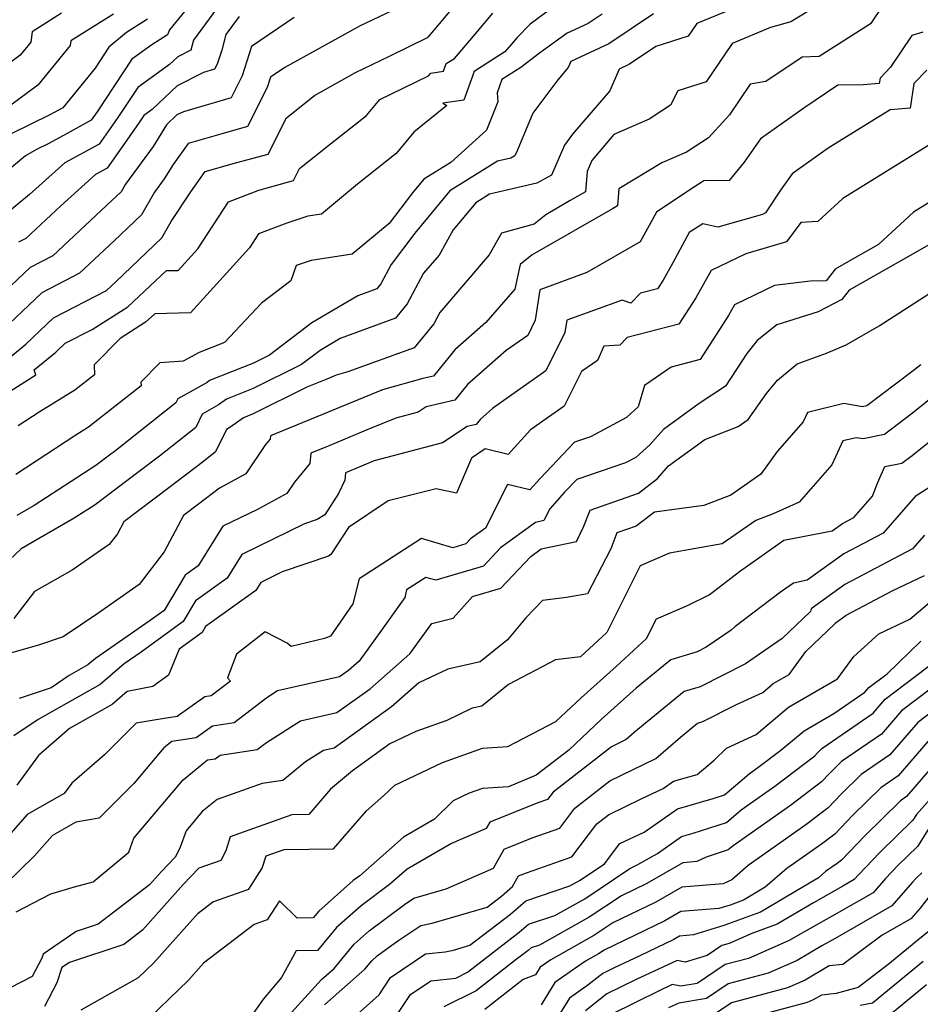
# Model space of a CAD drawing. Extents: x 2106028 to 2114230, y 2871231 to 2879433.
# Drawn here: x 2110087 to 2110224, y 2871525 to 2871674 of the extents above; entities that cross this region are included whole.
import ezdxf

# ---------------------------------------------------------------- set-up
doc = ezdxf.new("R2010")
doc.units = 0

msp = doc.modelspace()

# ---------------------------------------------------------------- linework, layer by layer
at = {"layer": 'Unknown_Line_Type', "color": 0}
for points in [[(2110114.93, 2871678.7, 3076), (2110110.16, 2871672.8, 3076), (2110109.86, 2871672.05, 3076), (2110107.48, 2871670.53, 3076), (2110104.46, 2871668.35, 3076), (2110099.23, 2871660.4, 3076), (2110098.33, 2871659.12, 3076), (2110094.66, 2871657.13, 3076), (2110091.82, 2871655.56, 3076), (2110090.02, 2871654.69, 3076), (2110088.4, 2871653.71, 3076), (2110081.69, 2871648.19, 3076)], [(2110083.94, 2871621.52, 3066), (2110088.43, 2871625.24, 3066), (2110092.63, 2871629.19, 3066), (2110100.62, 2871633.35, 3066), (2110102.08, 2871634.71, 3066), (2110109.02, 2871641.34, 3066), (2110110.41, 2871643.78, 3066), (2110113.37, 2871648.3, 3066), (2110115.58, 2871651.34, 3066), (2110120.33, 2871652.7, 3066), (2110125.07, 2871654, 3066), (2110127.85, 2871659.49, 3066), (2110132.08, 2871662.86, 3066), (2110138.28, 2871666.32, 3066), (2110143.34, 2871668.74, 3066), (2110149.28, 2871671.69, 3066), (2110151.03, 2871673.7, 3066), (2110155.42, 2871678.99, 3066)], [(2110119.62, 2871679.26, 3074), (2110113.79, 2871671.23, 3074), (2110113.39, 2871669.73, 3074), (2110111.41, 2871668.71, 3074), (2110110.17, 2871667.55, 3074), (2110105.36, 2871664.09, 3074), (2110102.35, 2871659.51, 3074), (2110099.52, 2871655.49, 3074), (2110094.31, 2871652.66, 3074), (2110089, 2871647.86, 3074), (2110084.85, 2871644.45, 3074)], [(2110205.34, 2871680.13, 3056), (2110189.94, 2871673.74, 3056), (2110188.65, 2871671.83, 3056), (2110183.74, 2871670.26, 3056), (2110179.76, 2871667.59, 3056), (2110178.18, 2871666.86, 3056), (2110176.76, 2871663.58, 3056), (2110171.15, 2871657.03, 3056), (2110169.9, 2871655.36, 3056), (2110169.11, 2871653.47, 3056), (2110167.93, 2871650.81, 3056), (2110165.75, 2871649.6, 3056), (2110158.58, 2871647.95, 3056), (2110156.49, 2871646.64, 3056), (2110153.08, 2871642.51, 3056), (2110150.94, 2871638.71, 3056), (2110148.58, 2871635.96, 3056), (2110146.14, 2871631.34, 3056), (2110144.34, 2871629.15, 3056), (2110136, 2871626.1, 3056), (2110132.93, 2871624.29, 3056), (2110130.12, 2871622.14, 3056), (2110122.84, 2871618.51, 3056), (2110118.79, 2871616.9, 3056), (2110117.56, 2871616.03, 3056), (2110115.09, 2871614.64, 3056), (2110114.13, 2871612.64, 3056), (2110108.65, 2871608.3, 3056), (2110105.57, 2871605.96, 3056), (2110098.9, 2871600.91, 3056), (2110095.75, 2871598.87, 3056), (2110087.71, 2871594.26, 3056), (2110085.09, 2871591.77, 3056)], [(2110213.14, 2871679.52, 3054), (2110204.14, 2871674, 3054), (2110201.09, 2871673.15, 3054), (2110195.26, 2871670.73, 3054), (2110191.35, 2871664.93, 3054), (2110187.09, 2871663.57, 3054), (2110185.95, 2871661.42, 3054), (2110182.71, 2871659.29, 3054), (2110177.38, 2871656.96, 3054), (2110174.07, 2871653.03, 3054), (2110173.35, 2871651.37, 3054), (2110173.11, 2871648.29, 3054), (2110170.78, 2871646.95, 3054), (2110167.07, 2871644.82, 3054), (2110165.31, 2871643.38, 3054), (2110160.39, 2871642.02, 3054), (2110158.54, 2871638.74, 3054), (2110151.06, 2871630.04, 3054), (2110150.15, 2871628.31, 3054), (2110147.17, 2871624.69, 3054), (2110137.13, 2871621.02, 3054), (2110135.39, 2871620.53, 3054), (2110133.97, 2871619.94, 3054), (2110130.95, 2871618.71, 3054), (2110122.82, 2871614.66, 3054), (2110121.34, 2871614.07, 3054), (2110119.28, 2871612.62, 3054), (2110118.76, 2871612.32, 3054), (2110117.13, 2871608.92, 3054), (2110115.28, 2871607.46, 3054), (2110110.06, 2871603.49, 3054), (2110103.26, 2871598.35, 3054), (2110102.29, 2871596.53, 3054), (2110101.05, 2871594.9, 3054), (2110095.45, 2871591.01, 3054), (2110089.72, 2871587.81, 3054), (2110086.59, 2871583.73, 3054)], [(2110170.3, 2871677.86, 3062), (2110164.74, 2871673.63, 3062), (2110162.77, 2871671.65, 3062), (2110161.92, 2871670.64, 3062), (2110160.89, 2871669.45, 3062), (2110156.23, 2871666.49, 3062), (2110154.71, 2871662.13, 3062), (2110151.51, 2871661.68, 3062), (2110152.11, 2871661.32, 3062), (2110147.14, 2871657.29, 3062), (2110144.44, 2871654.09, 3062), (2110138.58, 2871649.45, 3062), (2110133.14, 2871644.92, 3062), (2110131.09, 2871644.6, 3062), (2110127.9, 2871643.54, 3062), (2110123.61, 2871641.9, 3062), (2110122.27, 2871639.83, 3062), (2110113.32, 2871629.97, 3062), (2110107.92, 2871629.83, 3062), (2110106.54, 2871628.54, 3062), (2110102.69, 2871626.1, 3062), (2110098.76, 2871622.11, 3062), (2110098.79, 2871620.58, 3062), (2110095.85, 2871618.26, 3062), (2110090.46, 2871614.93, 3062), (2110087.28, 2871612.85, 3062)], [(2110218.07, 2871676.49, 3052), (2110216.21, 2871673.72, 3052), (2110208.46, 2871668.74, 3052), (2110205.86, 2871668.68, 3052), (2110200.37, 2871665, 3052), (2110198, 2871664.59, 3052), (2110194.87, 2871659.95, 3052), (2110191.69, 2871656.46, 3052), (2110188.38, 2871654.29, 3052), (2110184.66, 2871652.66, 3052), (2110178.14, 2871648.75, 3052), (2110177.94, 2871646.16, 3052), (2110177.17, 2871645.72, 3052), (2110165.02, 2871638.77, 3052), (2110163.2, 2871637.27, 3052), (2110162.42, 2871633.55, 3052), (2110158.03, 2871628.52, 3052), (2110153.32, 2871624.37, 3052), (2110150.08, 2871620.39, 3052), (2110148.49, 2871620.02, 3052), (2110142.4, 2871618.32, 3052), (2110134.18, 2871614.92, 3052), (2110125.42, 2871611.34, 3052), (2110125.37, 2871610.87, 3052), (2110124.68, 2871610.03, 3052), (2110121.71, 2871605.58, 3052), (2110117.72, 2871603.43, 3052), (2110114.56, 2871601.02, 3052), (2110112.3, 2871599.32, 3052), (2110109.36, 2871593.81, 3052), (2110105.59, 2871588.85, 3052), (2110099.31, 2871584.48, 3052), (2110094.09, 2871580.96, 3052), (2110090.36, 2871579.68, 3052), (2110084.08, 2871577.92, 3052)], [(2110093.83, 2871675.3, 3082), (2110089.4, 2871672.51, 3082), (2110089.17, 2871670.93, 3082), (2110087.57, 2871668.96, 3082), (2110082.36, 2871665.09, 3082)], [(2110129.02, 2871674.65, 3070), (2110122.59, 2871670.29, 3070), (2110121.15, 2871665.85, 3070), (2110119.48, 2871662.51, 3070), (2110112.26, 2871660.41, 3070), (2110111.28, 2871659.91, 3070), (2110109.69, 2871658.42, 3070), (2110107.67, 2871655.15, 3070), (2110103.49, 2871649.43, 3070), (2110102.84, 2871648.3, 3070), (2110101.46, 2871646.98, 3070), (2110092.5, 2871638.61, 3070), (2110089.1, 2871636.84, 3070), (2110083.3, 2871631.38, 3070)], [(2110143.79, 2871675.68, 3068), (2110139, 2871673.38, 3068), (2110133.28, 2871670.2, 3068), (2110127.63, 2871667.1, 3068), (2110125.43, 2871665.61, 3068), (2110124.93, 2871664.09, 3068), (2110121.97, 2871658.19, 3068), (2110117.95, 2871657.02, 3068), (2110113, 2871655.6, 3068), (2110110.7, 2871652.44, 3068), (2110109.35, 2871650.25, 3068), (2110107.88, 2871648.24, 3068), (2110105.93, 2871644.82, 3068), (2110101.77, 2871640.85, 3068), (2110096.56, 2871635.98, 3068), (2110090.86, 2871633.01, 3068), (2110083.89, 2871626.45, 3068)], [(2110101.67, 2871675.16, 3080), (2110095.23, 2871671.11, 3080), (2110095.14, 2871670.44, 3080), (2110090.22, 2871664.42, 3080), (2110085.74, 2871661.1, 3080)], [(2110086.07, 2871618.12, 3064), (2110089.93, 2871620.57, 3064), (2110089.71, 2871621.32, 3064), (2110092.97, 2871624.03, 3064), (2110094.39, 2871625.36, 3064), (2110098.44, 2871627.47, 3064), (2110103.84, 2871630.89, 3064), (2110109.7, 2871636.35, 3064), (2110111.49, 2871636.4, 3064), (2110114.45, 2871639.66, 3064), (2110119.08, 2871646.78, 3064), (2110123.67, 2871648.53, 3064), (2110128.9, 2871649.97, 3064), (2110129.83, 2871651.81, 3064), (2110134.53, 2871655.55, 3064), (2110139.96, 2871659.85, 3064), (2110142, 2871662.27, 3064), (2110149.33, 2871665.81, 3064), (2110149.72, 2871666.26, 3064), (2110151.63, 2871666.52, 3064), (2110152.03, 2871667.69, 3064), (2110153.28, 2871668.48, 3064), (2110156.47, 2871672.17, 3064), (2110159.09, 2871675.32, 3064)], [(2110106.82, 2871674.41, 3078), (2110103.67, 2871672.39, 3078), (2110100.99, 2871670.15, 3078), (2110098.92, 2871666.98, 3078), (2110094.04, 2871661.01, 3078), (2110092.08, 2871659.93, 3078), (2110086.19, 2871657.08, 3078)], [(2110175.61, 2871675.18, 3060), (2110173.48, 2871673.75, 3060), (2110170.3, 2871672.27, 3060), (2110166.14, 2871669.24, 3060), (2110163.31, 2871667.12, 3060), (2110160.42, 2871665.29, 3060), (2110159.71, 2871663.24, 3060), (2110159.81, 2871661.9, 3060), (2110158.1, 2871657.62, 3060), (2110152.7, 2871652.74, 3060), (2110148.65, 2871650.21, 3060), (2110146.94, 2871648.14, 3060), (2110143.4, 2871643.51, 3060), (2110137.8, 2871638.84, 3060), (2110131.61, 2871637.87, 3060), (2110129.33, 2871637.11, 3060), (2110128.5, 2871634.82, 3060), (2110124.06, 2871631.42, 3060), (2110118.49, 2871625.47, 3060), (2110114.65, 2871623.99, 3060), (2110112.23, 2871622.64, 3060), (2110108.72, 2871622.38, 3060), (2110105.84, 2871619.46, 3060), (2110105.85, 2871618.91, 3060), (2110097.93, 2871612.65, 3060), (2110096, 2871611.46, 3060), (2110086.92, 2871605.52, 3060)], [(2110183.37, 2871675.21, 3058), (2110176.62, 2871670.67, 3058), (2110170.9, 2871668.01, 3058), (2110170.49, 2871667.08, 3058), (2110168.91, 2871665.22, 3058), (2110165.15, 2871660.18, 3058), (2110162.74, 2871654.47, 3058), (2110162.41, 2871653.72, 3058), (2110161.79, 2871653.38, 3058), (2110159.76, 2871652.91, 3058), (2110152.57, 2871648.43, 3058), (2110147.27, 2871642.01, 3058), (2110143.68, 2871637.3, 3058), (2110142.13, 2871634.36, 3058), (2110141.51, 2871633.61, 3058), (2110138.64, 2871632.56, 3058), (2110131.67, 2871628.45, 3058), (2110125.3, 2871623.57, 3058), (2110122.86, 2871622.36, 3058), (2110116.23, 2871619.72, 3058), (2110115.85, 2871619.45, 3058), (2110111.42, 2871616.96, 3058), (2110111.13, 2871616.35, 3058), (2110102.02, 2871609.14, 3058), (2110101.08, 2871608.42, 3058), (2110099.04, 2871606.88, 3058), (2110089.7, 2871600.82, 3058), (2110087.06, 2871599.31, 3058)], [(2110120.68, 2871674.83, 3072), (2110118.68, 2871672.09, 3072), (2110118.07, 2871669.74, 3072), (2110117.37, 2871667.6, 3072), (2110116.99, 2871666.83, 3072), (2110115.32, 2871666.35, 3072), (2110111.34, 2871664.31, 3072), (2110107.52, 2871660.73, 3072), (2110106.26, 2871659.82, 3072), (2110105.47, 2871658.62, 3072), (2110100.71, 2871651.85, 3072), (2110098.96, 2871650.91, 3072), (2110093.71, 2871646.16, 3072), (2110088.44, 2871641.24, 3072), (2110087.34, 2871640.66, 3072)], [(2110224.14, 2871672.46, 3050), (2110222.48, 2871671.96, 3050), (2110219.25, 2871667.14, 3050), (2110217.65, 2871665.48, 3050), (2110217.53, 2871664.69, 3050), (2110215.08, 2871664.48, 3050), (2110211.27, 2871664.41, 3050), (2110206.11, 2871660.94, 3050), (2110199.59, 2871656.29, 3050), (2110197.12, 2871652.78, 3050), (2110194.81, 2871650, 3050), (2110191, 2871649.96, 3050), (2110188.72, 2871648.46, 3050), (2110183.83, 2871645.22, 3050), (2110181.36, 2871640.7, 3050), (2110173.31, 2871636.06, 3050), (2110166.17, 2871633.47, 3050), (2110165.5, 2871628.87, 3050), (2110164.35, 2871626.56, 3050), (2110161.11, 2871624.26, 3050), (2110155.24, 2871619.1, 3050), (2110153.32, 2871616.73, 3050), (2110149.01, 2871615.73, 3050), (2110147.78, 2871614.93, 3050), (2110144.38, 2871614.02, 3050), (2110140.18, 2871612.29, 3050), (2110134.4, 2871609.89, 3050), (2110131.55, 2871608.73, 3050), (2110131.39, 2871607.16, 3050), (2110129.08, 2871604.33, 3050), (2110127.93, 2871602.61, 3050), (2110123.48, 2871600.22, 3050), (2110118.23, 2871597.66, 3050), (2110114.52, 2871591.68, 3050), (2110112.55, 2871590.26, 3050), (2110109.33, 2871584.92, 3050), (2110107.26, 2871583.41, 3050), (2110098.95, 2871577.64, 3050), (2110097.83, 2871576.69, 3050), (2110094.97, 2871575.08, 3050), (2110092.26, 2871573.24, 3050), (2110087.43, 2871571.58, 3050)], [(2110224.74, 2871666.7, 3048), (2110222.78, 2871664.66, 3048), (2110222.21, 2871660.96, 3048), (2110219.18, 2871660.71, 3048), (2110209.82, 2871654.91, 3048), (2110204.36, 2871651.01, 3048), (2110202.6, 2871648.52, 3048), (2110200.31, 2871645.08, 3048), (2110199.89, 2871644.84, 3048), (2110193.11, 2871642.95, 3048), (2110190.86, 2871643.45, 3048), (2110188.8, 2871642.13, 3048), (2110186.29, 2871637.53, 3048), (2110184.84, 2871634.93, 3048), (2110183.99, 2871633.62, 3048), (2110181.43, 2871632.95, 3048), (2110179.94, 2871631.45, 3048), (2110178.63, 2871631.91, 3048), (2110170.26, 2871628.88, 3048), (2110169.98, 2871626.97, 3048), (2110167.11, 2871621.21, 3048), (2110159.03, 2871615.47, 3048), (2110157.17, 2871613.83, 3048), (2110156.55, 2871613.08, 3048), (2110155.19, 2871612.76, 3048), (2110151.47, 2871610.31, 3048), (2110141.13, 2871607.56, 3048), (2110136.8, 2871605.77, 3048), (2110136.69, 2871604.65, 3048), (2110135.74, 2871602.64, 3048), (2110133.65, 2871599.41, 3048), (2110132.49, 2871598.69, 3048), (2110130.59, 2871598.04, 3048), (2110121.1, 2871593.42, 3048), (2110118.87, 2871589.82, 3048), (2110114.09, 2871586.37, 3048), (2110112.21, 2871583.25, 3048), (2110105.89, 2871578.62, 3048), (2110103.31, 2871576.83, 3048), (2110099.66, 2871573.7, 3048), (2110090.28, 2871568.45, 3048), (2110086.6, 2871565.95, 3048)], [(2110225.71, 2871655.73, 3046), (2110212.02, 2871647.29, 3046), (2110208.23, 2871643.79, 3046), (2110205.65, 2871643.64, 3046), (2110203.48, 2871640.72, 3046), (2110197.36, 2871638.89, 3046), (2110192.1, 2871636.36, 3046), (2110189.79, 2871632.25, 3046), (2110187.22, 2871628.26, 3046), (2110179.42, 2871626.23, 3046), (2110178.27, 2871625.07, 3046), (2110175.86, 2871624.9, 3046), (2110174.9, 2871622.73, 3046), (2110172.49, 2871621.11, 3046), (2110169.87, 2871615.86, 3046), (2110164.8, 2871612.26, 3046), (2110161.39, 2871608.52, 3046), (2110157.94, 2871609.38, 3046), (2110155.85, 2871608, 3046), (2110153.56, 2871602.69, 3046), (2110150.52, 2871603.31, 3046), (2110143.26, 2871601.5, 3046), (2110137.22, 2871597.47, 3046), (2110134.57, 2871593.39, 3046), (2110134.2, 2871593.16, 3046), (2110127.2, 2871590.75, 3046), (2110123.97, 2871589.17, 3046), (2110123.21, 2871587.95, 3046), (2110115.63, 2871582.48, 3046), (2110115.09, 2871581.59, 3046), (2110111.62, 2871579.05, 3046), (2110110.02, 2871575.12, 3046), (2110107.63, 2871573.41, 3046), (2110103.77, 2871572.67, 3046), (2110101.49, 2871570.71, 3046), (2110095.02, 2871567.09, 3046), (2110090.32, 2871562.99, 3046), (2110087.07, 2871558.47, 3046)], [(2110227.23, 2871647.99, 3044), (2110222.7, 2871645.2, 3044), (2110217.43, 2871640.32, 3044), (2110213.26, 2871637.94, 3044), (2110210.89, 2871636.6, 3044), (2110209.5, 2871634.81, 3044), (2110207.1, 2871634.74, 3044), (2110201.69, 2871634.09, 3044), (2110195.66, 2871631.2, 3044), (2110194.74, 2871629.56, 3044), (2110190.45, 2871622.9, 3044), (2110186.06, 2871621.76, 3044), (2110182.01, 2871618.95, 3044), (2110181.06, 2871615.73, 3044), (2110179.28, 2871614.15, 3044), (2110173.86, 2871611.19, 3044), (2110171.45, 2871610.38, 3044), (2110166.25, 2871604.92, 3044), (2110164.69, 2871603.17, 3044), (2110161.3, 2871603.97, 3044), (2110157.96, 2871597.4, 3044), (2110155.7, 2871595.75, 3044), (2110154.99, 2871595, 3044), (2110153.04, 2871594.42, 3044), (2110148.28, 2871595.81, 3044), (2110138.84, 2871589.7, 3044), (2110137.92, 2871585.91, 3044), (2110134.5, 2871581.06, 3044), (2110133.61, 2871580.69, 3044), (2110128.55, 2871579.47, 3044), (2110127.97, 2871579.97, 3044), (2110124.64, 2871581.68, 3044), (2110120.3, 2871578.29, 3044), (2110118.96, 2871574.75, 3044), (2110119.38, 2871574.21, 3044), (2110116.48, 2871571.99, 3044), (2110115.51, 2871571.84, 3044), (2110111.31, 2871568.88, 3044), (2110109.07, 2871568.53, 3044), (2110105.1, 2871567.87, 3044), (2110100.31, 2871563.1, 3044), (2110095.38, 2871558.8, 3044), (2110094.24, 2871557.22, 3044), (2110088.63, 2871554.03, 3044), (2110079.27, 2871543.37, 3044)], [(2110227.86, 2871641.85, 3042), (2110222.32, 2871638.68, 3042), (2110212.98, 2871633.4, 3042), (2110211.89, 2871632, 3042), (2110208.32, 2871630.13, 3042), (2110202.03, 2871628.17, 3042), (2110199.05, 2871625.76, 3042), (2110197.51, 2871623.83, 3042), (2110194.3, 2871618.88, 3042), (2110190.29, 2871616.25, 3042), (2110184.92, 2871612.33, 3042), (2110182.83, 2871609.97, 3042), (2110180.72, 2871608.1, 3042), (2110179.17, 2871607.25, 3042), (2110171.77, 2871604.77, 3042), (2110169.93, 2871602.83, 3042), (2110167.7, 2871600.32, 3042), (2110166.79, 2871598.52, 3042), (2110165.51, 2871598.25, 3042), (2110160.25, 2871594.41, 3042), (2110157.65, 2871591.65, 3042), (2110150.43, 2871589.51, 3042), (2110148.96, 2871589.94, 3042), (2110146.03, 2871588.05, 3042), (2110145.74, 2871586.87, 3042), (2110142, 2871581.57, 3042), (2110138.87, 2871577.25, 3042), (2110137.24, 2871575.83, 3042), (2110135.89, 2871574.86, 3042), (2110126.52, 2871572.75, 3042), (2110124.88, 2871571.7, 3042), (2110119.96, 2871567.94, 3042), (2110116.68, 2871567.43, 3042), (2110114.19, 2871565.67, 3042), (2110110.52, 2871565.11, 3042), (2110109.3, 2871564.13, 3042), (2110104.76, 2871558.72, 3042), (2110099.52, 2871553.52, 3042), (2110095.98, 2871552.87, 3042), (2110092.47, 2871550.87, 3042), (2110089.7, 2871547.72, 3042), (2110078.91, 2871537.24, 3042)], [(2110086.97, 2871539.3, 3040), (2110092.19, 2871542.05, 3040), (2110095.81, 2871543.08, 3040), (2110098.61, 2871543.84, 3040), (2110103.99, 2871548.34, 3040), (2110104.78, 2871550.45, 3040), (2110112.21, 2871559.31, 3040), (2110115.93, 2871562.3, 3040), (2110117.07, 2871562.47, 3040), (2110117.84, 2871563.02, 3040), (2110123.44, 2871563.89, 3040), (2110124.84, 2871564.97, 3040), (2110129.98, 2871568.24, 3040), (2110135.48, 2871569.48, 3040), (2110140.5, 2871573.08, 3040), (2110146.51, 2871578.35, 3040), (2110149.87, 2871582.97, 3040), (2110153.06, 2871583.74, 3040), (2110156, 2871587.02, 3040), (2110160.31, 2871588.31, 3040), (2110164.81, 2871593.08, 3040), (2110166.4, 2871594.24, 3040), (2110171.71, 2871595.38, 3040), (2110172.86, 2871597.68, 3040), (2110173.78, 2871600.12, 3040), (2110181.1, 2871602.68, 3040), (2110183.98, 2871604.9, 3040), (2110185.66, 2871606.8, 3040), (2110191.17, 2871610.82, 3040), (2110196.21, 2871612.79, 3040), (2110197.7, 2871613.83, 3040), (2110200.49, 2871617.75, 3040), (2110202.12, 2871619.79, 3040), (2110205.14, 2871622.25, 3040), (2110209.55, 2871623.85, 3040), (2110212.54, 2871625.13, 3040), (2110217.5, 2871627.98, 3040), (2110225.92, 2871633.41, 3040)], [(2110223.85, 2871622.12, 3038), (2110222.46, 2871621.02, 3038), (2110215.68, 2871615.88, 3038), (2110215, 2871615.74, 3038), (2110212.16, 2871616.24, 3038), (2110206.67, 2871614.89, 3038), (2110206.02, 2871613.47, 3038), (2110202.07, 2871608.99, 3038), (2110199.64, 2871605.57, 3038), (2110195.09, 2871602.39, 3038), (2110191, 2871600.79, 3038), (2110183.53, 2871599.81, 3038), (2110180.77, 2871597.68, 3038), (2110177.85, 2871596.66, 3038), (2110176.94, 2871594.23, 3038), (2110173.42, 2871587.45, 3038), (2110170.24, 2871586.88, 3038), (2110166.58, 2871586.43, 3038), (2110164.07, 2871583.79, 3038), (2110161.32, 2871580.47, 3038), (2110157.16, 2871577.17, 3038), (2110152.25, 2871576.05, 3038), (2110147.89, 2871573.96, 3038), (2110143.75, 2871570.33, 3038), (2110135.06, 2871564.1, 3038), (2110133.44, 2871563.73, 3038), (2110130.75, 2871562.02, 3038), (2110127.3, 2871559.2, 3038), (2110124.17, 2871558.73, 3038), (2110117.39, 2871556.31, 3038), (2110115.11, 2871554.49, 3038), (2110112.69, 2871551.6, 3038), (2110111.71, 2871548.98, 3038), (2110111.03, 2871547.6, 3038), (2110108.96, 2871545.43, 3038), (2110107.15, 2871543.41, 3038), (2110099.38, 2871537.43, 3038), (2110096.06, 2871536.34, 3038), (2110091.06, 2871532.93, 3038), (2110090.87, 2871532.33, 3038), (2110089.4, 2871529.51, 3038), (2110086.06, 2871527.8, 3038)], [(2110230.08, 2871620.77, 3036), (2110222.39, 2871614.63, 3036), (2110218.33, 2871611.55, 3036), (2110215.09, 2871610.89, 3036), (2110214.05, 2871611.07, 3036), (2110212.02, 2871610.58, 3036), (2110210.37, 2871606.95, 3036), (2110205.41, 2871601.33, 3036), (2110201.51, 2871599.57, 3036), (2110198.86, 2871598.54, 3036), (2110193.79, 2871595.01, 3036), (2110185.79, 2871593.58, 3036), (2110181.38, 2871591.67, 3036), (2110176.31, 2871581.58, 3036), (2110172.32, 2871577.93, 3036), (2110168.57, 2871577.44, 3036), (2110161.47, 2871573.71, 3036), (2110157.39, 2871570.46, 3036), (2110155.97, 2871570.14, 3036), (2110152.13, 2871568.3, 3036), (2110147.41, 2871566.6, 3036), (2110143.48, 2871564.73, 3036), (2110137.84, 2871560.67, 3036), (2110134.53, 2871557.88, 3036), (2110131.22, 2871554.03, 3036), (2110128.68, 2871554.01, 3036), (2110119.34, 2871550.67, 3036), (2110118.66, 2871548.57, 3036), (2110117.92, 2871547.09, 3036), (2110114.62, 2871545.94, 3036), (2110112.24, 2871543.44, 3036), (2110106.06, 2871536.55, 3036), (2110103.24, 2871534.38, 3036), (2110095.04, 2871531.67, 3036), (2110093.87, 2871530.88, 3036), (2110093.13, 2871528.56, 3036), (2110091.26, 2871524.98, 3036)], [(2110096.81, 2871524.51, 3034), (2110105.49, 2871529.38, 3034), (2110107.72, 2871531.54, 3034), (2110114.49, 2871539.13, 3034), (2110116.74, 2871540.85, 3034), (2110122.14, 2871542.76, 3034), (2110124.2, 2871545.93, 3034), (2110124.81, 2871547.8, 3034), (2110127.51, 2871548.76, 3034), (2110134.97, 2871548.84, 3034), (2110139.96, 2871554.63, 3034), (2110142.61, 2871556.91, 3034), (2110144.23, 2871558.51, 3034), (2110151.46, 2871561.93, 3034), (2110157.5, 2871564.11, 3034), (2110161.33, 2871564.35, 3034), (2110168.63, 2871568.14, 3034), (2110172.44, 2871571.73, 3034), (2110177.75, 2871576.47, 3034), (2110182.32, 2871580.66, 3034), (2110183.82, 2871583.64, 3034), (2110188.51, 2871585.67, 3034), (2110191.78, 2871587.31, 3034), (2110196.41, 2871590.84, 3034), (2110203.09, 2871595.56, 3034), (2110210.41, 2871596.97, 3034), (2110211.99, 2871598.11, 3034), (2110213.7, 2871599.01, 3034), (2110216.53, 2871602.23, 3034), (2110217.28, 2871604.17, 3034), (2110218.39, 2871606.69, 3034), (2110220.97, 2871607.22, 3034), (2110222.33, 2871608.25, 3034), (2110227.74, 2871612.58, 3034)], [(2110227.95, 2871605.37, 3032), (2110222.99, 2871602.15, 3032), (2110218.14, 2871596.64, 3032), (2110212.17, 2871593.49, 3032), (2110206.65, 2871589.49, 3032), (2110204.54, 2871589.08, 3032), (2110202.61, 2871587.72, 3032), (2110195.7, 2871582.45, 3032), (2110195.12, 2871581.94, 3032), (2110191.37, 2871579.35, 3032), (2110190, 2871578.65, 3032), (2110186.02, 2871577.48, 3032), (2110180.77, 2871573.16, 3032), (2110175.52, 2871568.48, 3032), (2110170.56, 2871563.79, 3032), (2110165.63, 2871559.98, 3032), (2110161.43, 2871558.24, 3032), (2110157.53, 2871558, 3032), (2110155.5, 2871557.27, 3032), (2110153.08, 2871556.12, 3032), (2110150.25, 2871553.32, 3032), (2110145.58, 2871550.63, 3032), (2110138.95, 2871544.79, 3032), (2110137.96, 2871544.06, 3032), (2110132.75, 2871539.44, 3032), (2110131.89, 2871538.4, 3032), (2110129.47, 2871538.35, 3032), (2110126.8, 2871540.97, 3032), (2110124.94, 2871538.12, 3032), (2110122.95, 2871537.41, 3032), (2110115.28, 2871531.53, 3032), (2110113.01, 2871528.99, 3032), (2110105.6, 2871521.81, 3032)], [(2110224.4, 2871596.34, 3030), (2110222.58, 2871594.27, 3030), (2110212.35, 2871588.86, 3030), (2110207.26, 2871585.18, 3030), (2110207.15, 2871584.79, 3030), (2110202.84, 2871580.69, 3030), (2110197.31, 2871576.87, 3030), (2110190.43, 2871573.39, 3030), (2110188.03, 2871572.68, 3030), (2110180.47, 2871566.44, 3030), (2110179.27, 2871565.41, 3030), (2110177.01, 2871564.31, 3030), (2110168.2, 2871557.43, 3030), (2110167.37, 2871556.34, 3030), (2110165.87, 2871555.81, 3030), (2110158.61, 2871552.89, 3030), (2110158.08, 2871551.94, 3030), (2110152.82, 2871549.65, 3030), (2110146.1, 2871545.78, 3030), (2110143.43, 2871543.44, 3030), (2110139.16, 2871540.25, 3030), (2110135.42, 2871536.94, 3030), (2110132.57, 2871533.47, 3030), (2110129.34, 2871533.41, 3030), (2110127.12, 2871529.4, 3030), (2110124.38, 2871526.13, 3030), (2110122.44, 2871523.38, 3030)], [(2110128.09, 2871523.52, 3028), (2110133.14, 2871529.06, 3028), (2110135.06, 2871530.76, 3028), (2110138.09, 2871534.44, 3028), (2110140.36, 2871536.44, 3028), (2110145.69, 2871540.42, 3028), (2110147.11, 2871541.4, 3028), (2110152, 2871542.81, 3028), (2110159.17, 2871545.93, 3028), (2110160.78, 2871548.82, 3028), (2110165.02, 2871550.53, 3028), (2110169.19, 2871551.99, 3028), (2110171.49, 2871555.02, 3028), (2110176.79, 2871559.16, 3028), (2110183.74, 2871562.55, 3028), (2110187.45, 2871565.74, 3028), (2110190.04, 2871567.88, 3028), (2110190.86, 2871568.12, 3028), (2110195.92, 2871570.68, 3028), (2110199.92, 2871572.53, 3028), (2110201.51, 2871573.86, 3028), (2110203.91, 2871575.25, 3028), (2110206.44, 2871578.74, 3028), (2110210.82, 2871582.9, 3028), (2110210.86, 2871583.03, 3028), (2110212.53, 2871584.24, 3028), (2110219.57, 2871587.96, 3028), (2110224.37, 2871590.21, 3028)], [(2110133.6, 2871525.24, 3026), (2110139.7, 2871530.64, 3026), (2110140.77, 2871531.93, 3026), (2110141.56, 2871532.64, 3026), (2110143.43, 2871534.03, 3026), (2110144.88, 2871535.03, 3026), (2110148.19, 2871537.27, 3026), (2110149.88, 2871537.59, 3026), (2110158.24, 2871540.05, 3026), (2110160.39, 2871541.71, 3026), (2110162.05, 2871543.14, 3026), (2110162.95, 2871544.75, 3026), (2110164.17, 2871545.24, 3026), (2110171.02, 2871547.65, 3026), (2110174.79, 2871552.62, 3026), (2110176.56, 2871554.01, 3026), (2110181.53, 2871556.43, 3026), (2110184.84, 2871557.98, 3026), (2110186.43, 2871559.08, 3026), (2110190.01, 2871560.12, 3026), (2110192.54, 2871562.27, 3026), (2110194.41, 2871564.09, 3026), (2110198.93, 2871566.17, 3026), (2110203.83, 2871570.29, 3026), (2110211.23, 2871574.56, 3026), (2110213.69, 2871577.94, 3026), (2110217.45, 2871581.38, 3026), (2110222.17, 2871583.6, 3026), (2110227.12, 2871587.8, 3026)], [(2110137.62, 2871522.96, 3024), (2110141.86, 2871526.78, 3024), (2110143.59, 2871529.39, 3024), (2110148.87, 2871532.97, 3024), (2110151.87, 2871533.29, 3024), (2110153.13, 2871533.53, 3024), (2110155.62, 2871534.27, 3024), (2110161.74, 2871538.96, 3024), (2110164.07, 2871540.98, 3024), (2110170.74, 2871543.24, 3024), (2110172.27, 2871544.1, 3024), (2110175.97, 2871546.57, 3024), (2110178.31, 2871549.67, 3024), (2110181.98, 2871551.38, 3024), (2110187.03, 2871554.89, 3024), (2110192.4, 2871556.45, 3024), (2110194.13, 2871557.01, 3024), (2110197.85, 2871560.21, 3024), (2110199.38, 2871561.29, 3024), (2110202.67, 2871563.78, 3024), (2110206.16, 2871566.72, 3024), (2110210.66, 2871569.31, 3024), (2110215.34, 2871572.55, 3024), (2110215.97, 2871573.29, 3024), (2110218.72, 2871575.36, 3024), (2110223.85, 2871580.29, 3024)], [(2110143.91, 2871522.73, 3022), (2110146.6, 2871526.79, 3022), (2110149.7, 2871528.9, 3022), (2110153.47, 2871529.3, 3022), (2110155.26, 2871530.18, 3022), (2110157.47, 2871531.91, 3022), (2110163.08, 2871536.22, 3022), (2110164.47, 2871537.43, 3022), (2110168.44, 2871538.77, 3022), (2110172.97, 2871541.31, 3022), (2110179.81, 2871545.89, 3022), (2110181, 2871546.46, 3022), (2110183.97, 2871548.16, 3022), (2110187.62, 2871550.7, 3022), (2110189.39, 2871551.22, 3022), (2110194.41, 2871552.85, 3022), (2110196.65, 2871554.77, 3022), (2110201.74, 2871558.36, 3022), (2110207.77, 2871562.94, 3022), (2110208.2, 2871563.38, 3022), (2110208.84, 2871564.02, 3022), (2110216.6, 2871569.39, 3022), (2110218.43, 2871571.52, 3022), (2110226.37, 2871577.5, 3022)], [(2110230.37, 2871576.89, 3020), (2110220.9, 2871569.76, 3020), (2110217.86, 2871566.23, 3020), (2110211.83, 2871562.05, 3020), (2110209.99, 2871560.24, 3020), (2110208.79, 2871558.99, 3020), (2110204.1, 2871555.43, 3020), (2110195.44, 2871549.33, 3020), (2110194.69, 2871548.68, 3020), (2110191.37, 2871547.61, 3020), (2110189.93, 2871546.93, 3020), (2110187.83, 2871546.76, 3020), (2110182.36, 2871543.63, 3020), (2110178.52, 2871541.76, 3020), (2110173.67, 2871538.53, 3020), (2110166.15, 2871534.3, 3020), (2110164.87, 2871533.87, 3020), (2110164.42, 2871533.48, 3020), (2110162.62, 2871532.09, 3020), (2110156.57, 2871527.35, 3020), (2110151.66, 2871524.94, 3020)], [(2110230.09, 2871573.06, 3018), (2110223.36, 2871567.99, 3018), (2110219.12, 2871563.07, 3018), (2110214.81, 2871560.08, 3018), (2110211.77, 2871557.11, 3018), (2110209.8, 2871555.04, 3018), (2110206.45, 2871552.5, 3018), (2110197.7, 2871546.34, 3018), (2110195.21, 2871544.18, 3018), (2110193.9, 2871543.57, 3018), (2110187.67, 2871543.06, 3018), (2110183.73, 2871540.8, 3018), (2110177.22, 2871537.64, 3018), (2110174.37, 2871535.74, 3018), (2110167.84, 2871532.07, 3018), (2110166.22, 2871530.95, 3018), (2110165.51, 2871529.79, 3018), (2110163.67, 2871529.06, 3018), (2110157.88, 2871524.52, 3018)], [(2110225.82, 2871566.22, 3016), (2110220.39, 2871559.91, 3016), (2110217.79, 2871558.11, 3016), (2110213.56, 2871553.97, 3016), (2110210.81, 2871551.09, 3016), (2110208.81, 2871549.57, 3016), (2110203.57, 2871545.88, 3016), (2110200.28, 2871543.04, 3016), (2110197.02, 2871541.11, 3016), (2110194.98, 2871540.35, 3016), (2110193.27, 2871539.83, 3016), (2110187.5, 2871539.35, 3016), (2110185.1, 2871537.98, 3016), (2110175.92, 2871533.52, 3016), (2110175.07, 2871532.95, 3016), (2110173.12, 2871531.86, 3016), (2110168.44, 2871528.61, 3016), (2110166.37, 2871525.23, 3016)], [(2110228.28, 2871564.45, 3014), (2110221.65, 2871556.75, 3014), (2110220.77, 2871556.14, 3014), (2110215.35, 2871550.83, 3014), (2110211.83, 2871547.14, 3014), (2110211.16, 2871546.64, 3014), (2110209.43, 2871545.42, 3014), (2110208.34, 2871544.48, 3014), (2110199.55, 2871539.27, 3014), (2110194.04, 2871537.23, 3014), (2110189.45, 2871535.82, 3014), (2110187.34, 2871535.65, 3014), (2110186.46, 2871535.15, 3014), (2110181.31, 2871532.65, 3014), (2110177.35, 2871530.79, 3014), (2110175.73, 2871529.99, 3014), (2110173.47, 2871528.22, 3014), (2110170.66, 2871526.26, 3014), (2110169.28, 2871524.01, 3014)], [(2110226.35, 2871557.63, 3012), (2110223.17, 2871554.03, 3012), (2110222.62, 2871553.19, 3012), (2110217.63, 2871548.3, 3012), (2110214.39, 2871544.91, 3012), (2110213.76, 2871544.19, 3012), (2110212.04, 2871543.2, 3012), (2110207.57, 2871540.69, 3012), (2110202.08, 2871537.43, 3012), (2110198.27, 2871536.03, 3012), (2110194.81, 2871534.51, 3012), (2110193.73, 2871534.22, 3012), (2110191.51, 2871532.73, 3012), (2110188.18, 2871531.72, 3012), (2110186.94, 2871531.97, 3012), (2110180.78, 2871529.08, 3012), (2110176.34, 2871526.9, 3012), (2110173.12, 2871524.36, 3012)], [(2110224.96, 2871551.77, 3010), (2110223.3, 2871549.22, 3010), (2110220.37, 2871546.35, 3010), (2110218.47, 2871544.37, 3010), (2110216.61, 2871542.21, 3010), (2110211.46, 2871539.26, 3010), (2110205.21, 2871535.74, 3010), (2110203.9, 2871534.97, 3010), (2110197.77, 2871532.28, 3010), (2110194.21, 2871531.34, 3010), (2110189.99, 2871528.48, 3010), (2110187.53, 2871528.05, 3010), (2110186.22, 2871528.31, 3010), (2110184.22, 2871527.38, 3010), (2110176.96, 2871523.8, 3010)], [(2110223.97, 2871545.24, 3008), (2110223.11, 2871544.4, 3008), (2110222.56, 2871543.82, 3008), (2110219.45, 2871540.23, 3008), (2110210.88, 2871535.31, 3008), (2110208.85, 2871534.17, 3008), (2110205.11, 2871531.98, 3008), (2110200.72, 2871530.05, 3008), (2110194.7, 2871528.45, 3008), (2110191.41, 2871526.23, 3008), (2110187.23, 2871525.5, 3008), (2110185.66, 2871524.77, 3008)], [(2110226.28, 2871543.23, 3006), (2110223.72, 2871539.89, 3006), (2110222.29, 2871538.24, 3006), (2110217.98, 2871535.77, 3006), (2110212.02, 2871531.37, 3006), (2110209.98, 2871531.13, 3006), (2110206.32, 2871528.98, 3006), (2110203.68, 2871527.82, 3006), (2110195.19, 2871525.57, 3006), (2110192.84, 2871523.98, 3006)], [(2110225.4, 2871536.64, 3004), (2110223.68, 2871535.31, 3004), (2110219.08, 2871531.52, 3004), (2110214.33, 2871527.88, 3004), (2110211, 2871526.98, 3004), (2110208.78, 2871526.71, 3004), (2110207.54, 2871525.98, 3004), (2110206.64, 2871525.59, 3004), (2110195.68, 2871522.69, 3004)], [(2110224.19, 2871531.79, 3002), (2110216.54, 2871525.5, 3002), (2110214.64, 2871525.13, 3002)], [(2110224.7, 2871528.27, 3000), (2110219.23, 2871523.78, 3000)]]:
    msp.add_polyline3d(points, dxfattribs=at)

doc.saveas('drawing.dxf')
